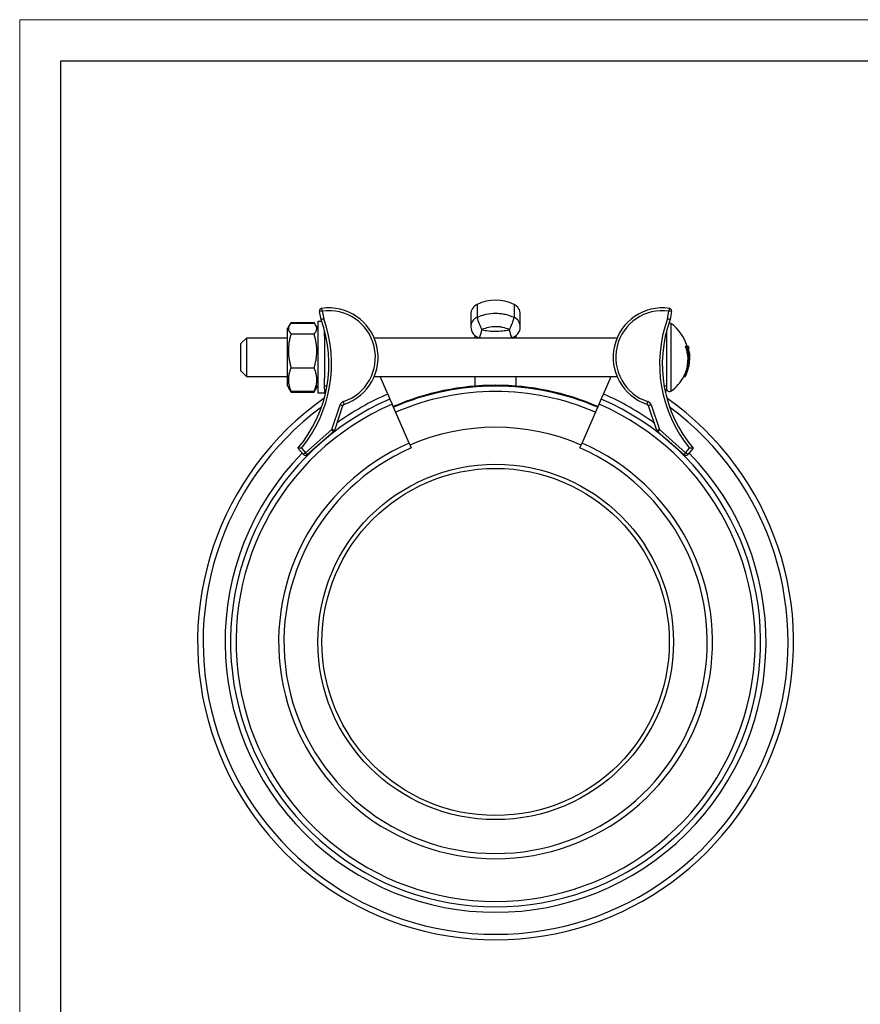
# Model space of a CAD drawing. Units: millimetres. Extents: x 0 to 420, y 0 to 297.
# Drawn here: x 0 to 102, y 177 to 297 of the extents above; entities that cross this region are included whole.
import ezdxf

# ---------------------------------------------------------------- set-up
doc = ezdxf.new("R2010")
doc.units = ezdxf.units.MM

# ---------------------------------------------------------------- blocks, each defined once
blk = doc.blocks.new('FRAME-2015-A3')
at = {"color": 7, "linetype": 'Continuous', "lineweight": 25}
for p, q in [((5, 5), (5, 292)), ((5, 292), (400, 292))]:
    blk.add_line(p, q, dxfattribs=at)

msp = doc.modelspace()

# ---------------------------------------------------------------- linework, layer by layer
at = {"color": 7, "linetype": 'Continuous', "lineweight": 18}
for p, q in [((0, 297), (420, 297)), ((0, 0), (0, 297))]:
    msp.add_line(p, q, dxfattribs=at)
at = {"color": 7, "linetype": 'Continuous', "lineweight": 25}
for p, q in [((36.71, 261.62), (36.67, 261.95)), ((78.85, 261.95), (78.8, 261.62)), ((36.71, 261.62), (36.39, 261.55)), ((36.58, 260.58), (36.39, 261.55)), ((36.71, 261.62), (36.9, 260.67)), ((54.76, 261.22), (54.76, 259.69)), ((60.76, 259.69), (60.76, 261.22)), ((78.61, 260.67), (78.8, 261.62)), ((79.13, 261.55), (78.8, 261.62)), ((79.13, 261.55), (78.94, 260.58)), ((32.71, 259.85), (32.5, 259.49)), ((32.5, 252.52), (32.5, 259.49)), ((32.93, 260.23), (32.71, 259.85)), ((32.94, 260.24), (35.74, 260.24)), ((32.94, 260.14), (35.74, 260.14)), ((35.96, 259.85), (35.74, 260.23)), ((36.17, 259.49), (35.96, 259.85)), ((36.67, 260.34), (36.17, 260.34)), ((36.17, 260.34), (36.17, 260.3)), ((36.17, 260.3), (36.17, 251.67)), ((27.52, 258.34), (26.85, 257.67)), ((32.5, 258.34), (27.52, 258.34)), ((27.52, 258.34), (27.52, 256)), ((32.94, 258.86), (35.74, 258.86)), ((37, 258.56), (37, 259.23)), ((37, 258.56), (37, 253.45)), ((72.49, 258.34), (43.03, 258.34)), ((55.26, 258.65), (55.26, 258.34)), ((60.26, 258.34), (60.26, 258.65)), ((78.52, 259.23), (78.52, 257.57)), ((26.85, 256), (26.85, 257.67)), ((78.52, 257.57), (78.52, 254.44)), ((80.81, 257.34), (80.99, 257.34)), ((80.99, 257.34), (81.17, 257.34)), ((26.85, 254.34), (26.85, 256)), ((27.52, 256), (27.52, 253.67)), ((81.16, 257.04), (81.24, 257.04)), ((81.32, 256.57), (81.26, 256.57)), ((81.3, 256.27), (81.34, 256.27)), ((32.94, 254.72), (35.74, 254.72)), ((26.85, 254.34), (27.52, 253.67)), ((27.52, 253.67), (32.5, 253.67)), ((43.03, 253.67), (72.49, 253.67)), ((44.67, 251.54), (43.74, 253.67)), ((55.26, 253.67), (55.26, 252.5)), ((60.26, 252.5), (60.26, 253.67)), ((70.85, 251.54), (71.78, 253.67)), ((78.52, 254.44), (78.52, 252.51)), ((80.6, 253.67), (80.79, 253.67)), ((32.5, 252.52), (32.71, 252.16)), ((35.96, 252.16), (36.17, 252.52)), ((37, 252.51), (37, 253.45)), ((32.71, 252.16), (32.93, 251.78)), ((32.94, 251.77), (32.93, 251.78)), ((32.94, 251.87), (35.74, 251.87)), ((32.94, 251.77), (35.74, 251.77)), ((35.74, 251.78), (35.96, 252.16)), ((35.74, 251.78), (35.74, 251.77)), ((36.17, 251.67), (37, 251.67)), ((37, 252.17), (37, 251.67)), ((44.67, 251.54), (44.93, 250.93)), ((70.58, 250.93), (70.85, 251.54)), ((37.87, 247.22), (38.88, 250.21)), ((39.19, 250.1), (38.19, 247.12)), ((39.19, 250.1), (38.88, 250.21)), ((39.4, 250.31), (39.3, 250.63)), ((44.93, 250.93), (45.2, 250.32)), ((47.26, 245.58), (45.2, 250.32)), ((68.26, 245.58), (70.32, 250.32)), ((70.32, 250.32), (70.58, 250.93)), ((76.22, 250.63), (76.11, 250.31)), ((76.64, 250.21), (76.32, 250.1)), ((77.33, 247.12), (76.32, 250.1)), ((76.64, 250.21), (77.65, 247.22)), ((34.69, 244.42), (37.87, 247.22)), ((38.09, 246.97), (34.91, 244.17)), ((38.19, 247.12), (37.87, 247.22)), ((38.09, 246.97), (37.87, 247.22)), ((77.65, 247.22), (77.33, 247.12)), ((77.65, 247.22), (77.43, 246.97)), ((80.61, 244.17), (77.43, 246.97)), ((77.65, 247.22), (80.83, 244.42)), ((47.26, 245.58), (47.52, 244.99)), ((68, 244.99), (68.26, 245.58)), ((34.44, 244.2), (33.77, 244.95)), ((34.21, 244.96), (34.69, 244.42)), ((34.69, 244.42), (34.44, 244.2)), ((34.91, 244.17), (34.69, 244.42)), ((80.83, 244.42), (80.61, 244.17)), ((80.83, 244.42), (81.3, 244.96)), ((81.08, 244.2), (80.83, 244.42)), ((81.74, 244.95), (81.08, 244.2))]:
    msp.add_line(p, q, dxfattribs=at)
at = {"color": 8, "linetype": 'Continuous', "lineweight": 25}
for p, q in [((55.52, 262.43), (55.52, 260.86)), ((60, 262.43), (60, 260.86)), ((79.04, 260.11), (79.04, 251.9)), ((55.59, 258.34), (55.52, 258.48)), ((37.29, 252.51), (37, 252.51)), ((78.52, 252.51), (78.22, 252.51))]:
    msp.add_line(p, q, dxfattribs=at)
at = {"color": 7, "linetype": 'Continuous', "lineweight": 25}
for radius in [21.58, 21.08]:
    msp.add_circle((57.76, 221.43), radius, dxfattribs=at)
for centre, radius, start, end in [((36.71, 261.62), 0.333, 97.9981, 191.3704), ((37.5, 256), 6, 288.4823, 97.9981), ((56.09, 261.22), 1.33, 115.4633, 180), ((57.76, 257.72), 5.21, 64.5367, 115.4633), ((59.43, 261.22), 1.33, 0, 64.5367), ((78.02, 256), 6, 82.0019, 251.5177), ((78.8, 261.62), 0.333, 348.6296, 82.0019), ((37.5, 256), 5.67, 288.4823, 97.9981), ((61.07, 262.11), 5.69, 192.7014, 208.989), ((54.17, 262.22), 5.99, 331.4263, 346.8833), ((78.02, 256), 5.67, 82.0019, 251.5177), ((21.64, 255.2), 15.88, 319.8195, 19.8195), ((21.64, 255.2), 16.21, 320.8368, 19.732), ((56.09, 259.69), 1.33, 180, 257.2635), ((59.43, 259.69), 1.33, 282.7365, 360), ((93.87, 255.2), 16.21, 160.268, 219.1632), ((93.87, 255.2), 15.88, 160.1805, 220.1805), ((78.85, 259.84), 0.333, 55.1056, 99.6356), ((76.17, 256), 5.01, 15.444, 55.1056), ((76.72, 255.73), 4.4, 332.0569, 21.4404), ((76.74, 255.73), 4.54, 333.0413, 20.7084), ((76.17, 256), 5.17, 11.5213, 14.9347), ((76.76, 255.83), 4.56, 343.6293, 5.492), ((76.74, 255.83), 4.58, 9.3102, 15.2814), ((76.77, 255.99), 4.57, 350.4067, 3.4743), ((76.17, 256), 5.17, 0, 6.2882), ((76.17, 256), 5.17, 359.004, 0), ((76.17, 256), 5.01, 304.8944, 332.2238), ((76.17, 256), 5.17, 333.1917, 343.6605), ((57.76, 221.43), 31.17, 66.5, 113.5), ((57.76, 221.43), 31.08, 66.5, 113.5), ((37.67, 252.17), 0.667, 180, 218.4645), ((77.85, 252.17), 0.667, 321.5355, 0), ((78.85, 252.17), 0.333, 180, 304.8944), ((57.76, 221.43), 36.17, 125.0959, 54.9041), ((57.76, 221.43), 32.17, 113.5, 66.5), ((57.76, 221.43), 31.5, 113.5, 66.5), ((39.51, 250), 0.667, 108.4823, 161.3704), ((39.51, 250), 0.333, 108.4823, 161.3704), ((76.01, 250), 0.333, 18.6296, 71.5177), ((76.01, 250), 0.667, 18.6296, 71.5177), ((37.87, 247.22), 0.333, 311.3704, 341.3704), ((57.76, 221.43), 26.08, 66.5, 113.5), ((77.65, 247.22), 0.333, 198.6296, 228.6296), ((57.76, 221.43), 26.33, 113.5, 66.5), ((57.76, 221.43), 25.69, 113.5, 66.5), ((34.69, 244.42), 0.333, 221.3704, 311.3704), ((80.83, 244.42), 0.333, 228.6296, 318.6296)]:
    msp.add_arc(centre, radius, start, end, dxfattribs=at)
at = {"color": 8, "linetype": 'Continuous', "lineweight": 25}
for centre, radius, start, end in [((56.05, 259.68), 1.3, 114.4347, 179.6428), ((59.46, 259.68), 1.3, 0.3572, 65.5653), ((52.35, 259.97), 3.79, 335.4372, 350.7531), ((63.62, 260.1), 4.26, 190.0917, 203.7177), ((57.76, 221.43), 32.83, 113.5, 125.9346), ((57.76, 221.43), 30.42, 66.5, 113.5), ((57.76, 221.43), 32.83, 54.0654, 66.5), ((57.76, 221.43), 35.5, 126.5122, 53.4878), ((57.76, 221.43), 32.83, 135.6591, 44.3409)]:
    msp.add_arc(centre, radius, start, end, dxfattribs=at)
at = {"color": 7, "linetype": 'Continuous', "lineweight": 25}
for points, knots in [([(55.52, 260.86), (55.69, 260.94), (55.87, 261.01), (56.24, 261.14), (56.43, 261.19), (56.99, 261.31), (57.38, 261.35), (57.95, 261.35), (58.15, 261.34), (58.53, 261.3), (58.72, 261.27), (59.28, 261.15), (59.65, 261.02), (60, 260.86)], [0, 0, 0, 0, 0.125, 0.125, 0.25, 0.25, 0.5, 0.5, 0.625, 0.625, 0.75, 0.75, 1, 1, 1, 1]), ([(32.94, 260.14), (32.91, 260.11), (32.86, 260.06), (32.79, 259.97), (32.73, 259.89), (32.68, 259.8), (32.65, 259.72), (32.62, 259.63), (32.61, 259.54), (32.61, 259.46), (32.62, 259.38), (32.64, 259.3), (32.67, 259.23), (32.71, 259.16), (32.75, 259.08), (32.81, 259.01), (32.87, 258.93), (32.91, 258.88), (32.94, 258.86)], [0, 0, 0, 0, 0.0659844, 0.1320219, 0.1982529, 0.2645656, 0.3318629, 0.3992779, 0.4670791, 0.5350213, 0.5924225, 0.649907, 0.7076278, 0.7654202, 0.8239406, 0.8825172, 0.941239, 1, 1, 1, 1]), ([(32.94, 260.24), (32.91, 260.19), (32.86, 260.11), (32.82, 260.02), (32.8, 259.99)], [0, 0, 0, 0, 0.538095, 1, 1, 1, 1]), ([(35.87, 259.99), (35.87, 259.99), (35.85, 260.03), (35.8, 260.12), (35.76, 260.2), (35.74, 260.24)], [0, 0, 0, 0, 0.042063, 0.520871, 1, 1, 1, 1]), ([(35.74, 258.86), (35.76, 258.89), (35.81, 258.94), (35.88, 259.03), (35.94, 259.11), (35.99, 259.2), (36.02, 259.28), (36.05, 259.37), (36.06, 259.46), (36.06, 259.54), (36.05, 259.62), (36.03, 259.69), (36, 259.77), (35.96, 259.84), (35.92, 259.92), (35.86, 259.99), (35.8, 260.07), (35.76, 260.11), (35.74, 260.14)], [0, 0, 0, 0, 0.0659844, 0.1320219, 0.1982529, 0.2645656, 0.3318629, 0.3992779, 0.4670791, 0.5350213, 0.5924225, 0.649907, 0.7076278, 0.7654202, 0.8239406, 0.8825172, 0.941239, 1, 1, 1, 1]), ([(36.9, 260.67), (36.9, 260.67), (36.88, 260.66), (36.84, 260.65), (36.78, 260.63), (36.73, 260.62), (36.69, 260.61), (36.65, 260.6), (36.62, 260.59), (36.6, 260.58), (36.58, 260.58), (36.58, 260.58), (36.58, 260.58)], [0, 0, 0, 0, 0.010558, 0.142683, 0.248592, 0.357555, 0.463192, 0.571874, 0.677377, 0.785931, 0.891435, 1, 1, 1, 1]), ([(59.43, 259.36), (59.16, 259.48), (58.89, 259.57), (58.48, 259.66), (58.33, 259.68), (58.05, 259.71), (57.9, 259.72), (57.47, 259.72), (57.19, 259.69), (56.63, 259.57), (56.35, 259.48), (56.09, 259.36)], [0, 0, 0, 0, 0.25, 0.25, 0.375, 0.375, 0.5, 0.5, 0.75, 0.75, 1, 1, 1, 1]), ([(78.94, 260.58), (78.93, 260.58), (78.93, 260.58), (78.92, 260.58), (78.9, 260.59), (78.87, 260.6), (78.83, 260.61), (78.79, 260.62), (78.74, 260.63), (78.68, 260.65), (78.64, 260.66), (78.61, 260.67), (78.61, 260.67)], [0, 0, 0, 0, 0.105503, 0.214069, 0.319571, 0.428126, 0.533762, 0.642445, 0.748352, 0.857317, 0.989442, 1, 1, 1, 1]), ([(32.94, 258.86), (32.91, 258.77), (32.86, 258.59), (32.79, 258.32), (32.73, 258.05), (32.68, 257.78), (32.65, 257.5), (32.62, 257.21), (32.61, 256.93), (32.61, 256.66), (32.62, 256.4), (32.64, 256.16), (32.67, 255.92), (32.71, 255.68), (32.75, 255.44), (32.81, 255.2), (32.87, 254.96), (32.91, 254.8), (32.94, 254.72)], [0, 0, 0, 0, 0.066012, 0.132022, 0.198295, 0.264566, 0.331923, 0.399278, 0.46715, 0.535021, 0.592464, 0.649907, 0.707663, 0.76542, 0.823968, 0.882517, 0.941258, 1, 1, 1, 1]), ([(35.74, 254.72), (35.76, 254.81), (35.81, 254.99), (35.88, 255.26), (35.94, 255.53), (35.99, 255.81), (36.02, 256.09), (36.05, 256.37), (36.06, 256.65), (36.06, 256.92), (36.05, 257.18), (36.03, 257.42), (36, 257.66), (35.96, 257.9), (35.92, 258.14), (35.86, 258.38), (35.8, 258.62), (35.76, 258.78), (35.74, 258.86)], [0, 0, 0, 0, 0.066012, 0.132022, 0.198295, 0.264566, 0.331923, 0.399278, 0.46715, 0.535021, 0.592464, 0.649907, 0.707663, 0.76542, 0.823968, 0.882517, 0.941258, 1, 1, 1, 1]), ([(55.8, 258.39), (55.83, 258.38), (55.91, 258.36), (56, 258.35), (56.04, 258.34)], [0, 0, 0, 0, 0.434346, 1, 1, 1, 1]), ([(56.09, 259.36), (56.64, 259.23), (57.2, 259.17), (58.03, 259.17), (58.31, 259.19), (58.87, 259.25), (59.15, 259.29), (59.43, 259.36)], [0, 0, 0, 0, 0.5, 0.5, 0.75, 0.75, 1, 1, 1, 1]), ([(59.47, 258.34), (59.54, 258.35), (59.62, 258.37), (59.7, 258.38), (59.72, 258.39)], [0, 0, 0, 0, 0.7553, 1, 1, 1, 1]), ([(32.94, 254.72), (32.9, 254.64), (32.83, 254.47), (32.75, 254.21), (32.68, 253.95), (32.63, 253.7), (32.61, 253.45), (32.61, 253.21), (32.62, 252.97), (32.66, 252.72), (32.72, 252.48), (32.79, 252.26), (32.86, 252.05), (32.91, 251.93), (32.94, 251.87)], [0, 0, 0, 0, 0.090522, 0.181037, 0.272329, 0.363613, 0.446655, 0.529761, 0.612802, 0.698057, 0.783376, 0.868655, 0.934299, 1, 1, 1, 1]), ([(35.74, 251.87), (35.76, 251.93), (35.81, 252.05), (35.88, 252.25), (35.95, 252.47), (36.01, 252.71), (36.05, 252.95), (36.06, 253.2), (36.06, 253.45), (36.04, 253.7), (35.99, 253.95), (35.93, 254.21), (35.84, 254.47), (35.77, 254.64), (35.74, 254.72)], [0, 0, 0, 0, 0.065646, 0.131345, 0.214483, 0.297659, 0.380776, 0.465956, 0.551206, 0.636387, 0.726844, 0.81731, 0.908651, 1, 1, 1, 1]), ([(37, 252.17), (37, 252.18), (37, 252.18), (37, 252.2), (37, 252.23), (37, 252.27), (37, 252.31), (37, 252.36), (37, 252.42), (37, 252.46), (37, 252.5), (37, 252.51)], [0, 0, 0, 0, 0.1498, 0.257053, 0.364306, 0.497798, 0.605278, 0.712758, 0.820234, 0.92771, 1, 1, 1, 1]), ([(78.52, 252.51), (78.52, 252.48), (78.52, 252.44), (78.52, 252.38), (78.52, 252.32), (78.52, 252.27), (78.52, 252.23), (78.52, 252.21), (78.52, 252.19), (78.52, 252.18), (78.52, 252.18), (78.52, 252.17)], [0, 0, 0, 0, 0.152272, 0.259863, 0.367453, 0.501901, 0.609228, 0.716555, 0.823886, 0.931216, 1, 1, 1, 1]), ([(32.94, 251.87), (32.91, 251.9), (32.86, 251.95), (32.79, 252.04), (32.74, 252.1), (32.72, 252.15), (32.71, 252.16)], [0, 0, 0, 0, 0.2893078, 0.5788487, 0.8692376, 1, 1, 1, 1]), ([(32.81, 252.01), (32.82, 252), (32.85, 251.91), (32.9, 251.83), (32.94, 251.77)], [0, 0, 0, 0, 0.214741, 1, 1, 1, 1]), ([(35.96, 252.16), (35.95, 252.14), (35.92, 252.09), (35.86, 252.02), (35.8, 251.94), (35.76, 251.89), (35.74, 251.87)], [0, 0, 0, 0, 0.228204, 0.484987, 0.742408, 1, 1, 1, 1]), ([(35.74, 251.77), (35.77, 251.83), (35.82, 251.91), (35.85, 251.99), (35.86, 252.01)], [0, 0, 0, 0, 0.78442, 1, 1, 1, 1]), ([(34.21, 244.96), (34.21, 244.96), (34.19, 244.96), (34.14, 244.95), (34.07, 244.95), (34, 244.95), (33.93, 244.95), (33.88, 244.95), (33.84, 244.95), (33.81, 244.95), (33.79, 244.95), (33.78, 244.95), (33.78, 244.95), (33.77, 244.95)], [0, 0, 0, 0, 0.00349, 0.11362, 0.225332, 0.356247, 0.49063, 0.591537, 0.695087, 0.770245, 0.847173, 0.922365, 1, 1, 1, 1]), ([(81.74, 244.95), (81.74, 244.95), (81.74, 244.95), (81.73, 244.95), (81.71, 244.95), (81.68, 244.95), (81.64, 244.95), (81.58, 244.95), (81.52, 244.95), (81.44, 244.95), (81.37, 244.95), (81.33, 244.96), (81.3, 244.96), (81.3, 244.96)], [0, 0, 0, 0, 0.075157, 0.152827, 0.227925, 0.304913, 0.405692, 0.509371, 0.640145, 0.774669, 0.884783, 0.99651, 1, 1, 1, 1])]:
    msp.add_open_spline(points, degree=3, knots=knots, dxfattribs=at)
at = {"color": 8, "linetype": 'Continuous', "lineweight": 25}
msp.add_open_spline([(60, 258.49), (59.99, 258.46), (59.97, 258.41), (59.94, 258.36), (59.93, 258.34)], degree=3, knots=[0, 0, 0, 0, 0.5312818, 1, 1, 1, 1], dxfattribs=at)

# ---------------------------------------------------------------- block references
at = {"color": 7, "linetype": 'Continuous'}
msp.add_blockref('FRAME-2015-A3', (0, 0), dxfattribs=at)

doc.saveas('drawing.dxf')
